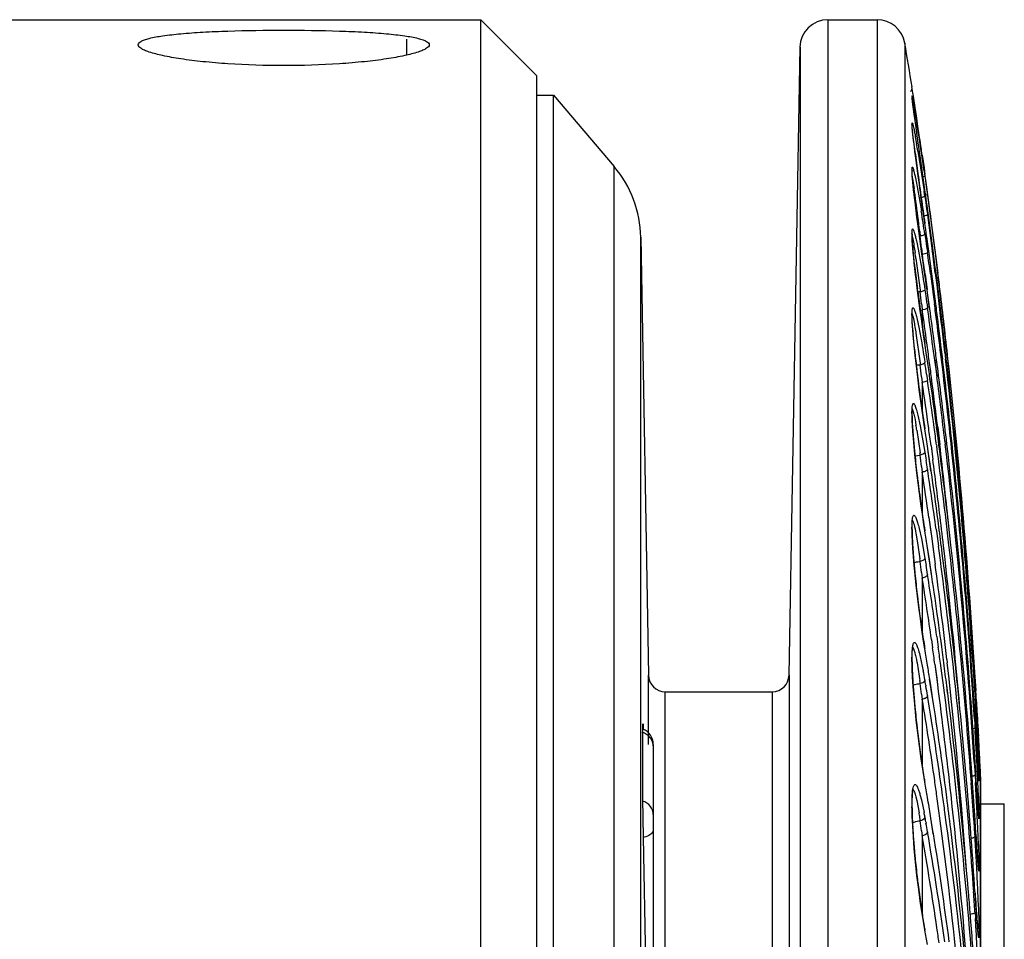
# Model space of a CAD drawing. Units: millimetres. Extents: x 7 to 584, y 314 to 626.
# Drawn here: x 357 to 375, y 503 to 519 of the extents above; entities that cross this region are included whole.
import ezdxf

# ---------------------------------------------------------------- set-up
doc = ezdxf.new("R2010")
doc.units = ezdxf.units.MM
doc.header["$LTSCALE"] = 56.50865
doc.layers.get('0').update_dxf_attribs({"linetype": 'CONTINUOUS'})

msp = doc.modelspace()

# ---------------------------------------------------------------- linework, layer by layer
at = {"color": 7, "linetype": 'Continuous'}
for p, q in [((343.791, 519.31), (365.291, 519.31)), ((365.291, 399.31), (365.291, 519.31)), ((365.291, 519.31), (366.291, 518.31)), ((371.491, 519.31), (371.491, 399.31)), ((371.491, 519.31), (372.37, 519.31)), ((372.37, 519.31), (372.37, 399.31)), ((363.971, 518.685), (363.971, 518.962)), ((370.796, 507.605), (370.992, 518.819)), ((370.992, 518.819), (370.992, 399.801)), ((372.863, 518.894), (372.863, 399.726)), ((366.291, 400.31), (366.291, 518.31)), ((373.008, 518.005), (372.992, 518.109)), ((366.291, 517.96), (366.591, 517.96)), ((366.591, 400.66), (366.591, 517.96)), ((366.591, 517.96), (367.673, 516.687)), ((373.008, 517.796), (372.995, 517.909)), ((373.018, 517.942), (373.008, 518.005)), ((373.048, 517.742), (373.018, 517.942)), ((373.04, 517.56), (373.008, 517.796)), ((373.071, 517.594), (373.048, 517.742)), ((373.058, 517.427), (373.04, 517.56)), ((373.098, 517.407), (373.071, 517.594)), ((372.995, 517.394), (372.993, 517.426)), ((373.008, 517.26), (372.995, 517.394)), ((373.058, 517.426), (373.047, 517.509)), ((373.091, 517.196), (373.058, 517.427)), ((373.133, 517.172), (373.098, 517.407)), ((373.04, 516.997), (373.008, 517.26)), ((373.154, 516.748), (373.091, 517.196)), ((373.098, 516.965), (373.208, 516.252)), ((373.174, 516.893), (373.207, 516.663)), ((367.673, 401.934), (367.673, 516.687)), ((373.222, 516.273), (373.154, 516.748)), ((373.207, 516.663), (373.216, 516.6)), ((373.222, 516.554), (373.207, 516.663)), ((372.995, 516.553), (372.993, 516.606)), ((373.006, 516.422), (372.995, 516.553)), ((373.002, 516.476), (373.03, 516.297)), ((373.054, 516.485), (373.098, 516.258)), ((373.222, 516.515), (373.19, 516.506)), ((373.208, 516.612), (373.222, 516.515)), ((373.216, 516.6), (373.222, 516.554)), ((373.227, 516.516), (373.222, 516.554)), ((373.222, 516.515), (373.238, 516.403)), ((373.238, 516.441), (373.227, 516.516)), ((373.037, 516.134), (373.008, 516.401)), ((373.253, 516.33), (373.238, 516.441)), ((373.238, 516.403), (373.255, 516.277)), ((373.269, 516.219), (373.253, 516.33)), ((373.042, 516.093), (373.037, 516.134)), ((373.098, 516.258), (373.159, 515.895)), ((373.158, 516.123), (373.151, 516.171)), ((373.238, 516.16), (373.222, 516.273)), ((373.269, 516.181), (373.222, 516.17)), ((373.222, 516.156), (373.238, 516.045)), ((373.255, 516.277), (373.269, 516.181)), ((373.306, 515.944), (373.269, 516.219)), ((373.403, 515.191), (373.269, 516.219)), ((373.269, 516.181), (373.301, 515.943)), ((373.269, 516.181), (373.434, 514.926)), ((373.238, 516.045), (373.254, 515.934)), ((373.319, 515.851), (373.306, 515.944)), ((373.222, 515.673), (373.198, 515.844)), ((373.254, 515.934), (373.266, 515.844)), ((373.266, 515.844), (373.288, 515.682)), ((373.286, 515.814), (373.269, 515.939)), ((373.368, 515.186), (373.269, 515.939)), ((373.269, 515.824), (373.353, 515.185)), ((373.304, 515.684), (373.286, 515.814)), ((373.301, 515.943), (373.314, 515.85)), ((373.314, 515.85), (373.336, 515.688)), ((373.34, 515.689), (373.319, 515.851)), ((373.222, 515.673), (373.222, 515.673)), ((373.238, 515.562), (373.222, 515.673)), ((373.288, 515.682), (373.314, 515.492)), ((373.329, 515.494), (373.304, 515.684)), ((373.336, 515.688), (373.361, 515.498)), ((373.365, 515.498), (373.34, 515.689)), ((368.149, 515.426), (368.286, 507.605)), ((368.149, 403.194), (368.149, 515.426)), ((372.996, 515.39), (372.993, 515.457)), ((373.131, 515.529), (373.133, 515.507)), ((373.133, 515.507), (373.137, 515.47)), ((373.137, 515.47), (373.14, 515.447)), ((373.222, 515.48), (373.238, 515.37)), ((373.314, 515.492), (373.333, 515.351)), ((373.348, 515.353), (373.329, 515.494)), ((373.361, 515.498), (373.379, 515.357)), ((373.384, 515.357), (373.365, 515.498)), ((373.006, 515.253), (372.996, 515.39)), ((373.076, 515.339), (373.119, 515.118)), ((373.238, 515.37), (373.254, 515.26)), ((373.254, 515.26), (373.266, 515.173)), ((373.298, 515.136), (373.269, 515.342)), ((373.296, 515.136), (373.269, 515.342)), ((373.333, 515.351), (373.355, 515.185)), ((373.37, 515.187), (373.348, 515.353)), ((373.379, 515.357), (373.4, 515.191)), ((373.405, 515.191), (373.384, 515.357)), ((373.037, 514.937), (373.011, 515.194)), ((373.164, 515.228), (373.175, 515.12)), ((373.222, 515.129), (373.175, 515.12)), ((373.175, 515.12), (373.175, 515.087)), ((373.266, 515.173), (373.269, 515.152)), ((373.4, 515.191), (373.434, 514.926)), ((373.063, 515.044), (373.136, 514.479)), ((373.434, 514.926), (373.451, 514.785)), ((373.434, 514.926), (373.451, 514.785)), ((373.057, 514.758), (373.044, 514.868)), ((373.222, 514.758), (373.222, 514.758)), ((373.238, 514.648), (373.222, 514.758)), ((373.223, 514.759), (373.259, 514.494)), ((373.225, 514.759), (373.243, 514.626)), ((373.32, 514.772), (373.392, 514.236)), ((373.321, 514.772), (373.357, 514.507)), ((373.415, 514.239), (373.344, 514.775)), ((373.382, 514.51), (373.347, 514.775)), ((373.407, 514.783), (373.434, 514.577)), ((373.408, 514.783), (373.434, 514.577)), ((373.457, 514.502), (373.42, 514.784)), ((373.457, 514.502), (373.422, 514.785)), ((373.243, 514.626), (373.261, 514.494)), ((373.434, 514.577), (373.449, 514.454)), ((373.434, 514.577), (373.474, 514.244)), ((373.095, 514.451), (373.088, 514.505)), ((373.136, 514.479), (373.14, 514.45)), ((373.222, 514.489), (373.238, 514.381)), ((373.238, 514.381), (373.254, 514.274)), ((373.298, 514.223), (373.269, 514.433)), ((373.307, 514.146), (373.269, 514.433)), ((373.357, 514.507), (373.365, 514.445)), ((373.365, 514.445), (373.393, 514.236)), ((373.39, 514.449), (373.382, 514.51)), ((373.417, 514.239), (373.39, 514.449)), ((373.449, 514.454), (373.475, 514.244)), ((373.463, 514.455), (373.457, 514.502)), ((373.463, 514.455), (373.457, 514.502)), ((373.14, 514.111), (373.121, 514.25)), ((373.164, 514.234), (373.166, 514.208)), ((373.166, 514.208), (373.175, 514.128)), ((373.254, 514.274), (373.261, 514.219)), ((373.261, 514.219), (373.269, 514.167)), ((373.309, 514.146), (373.298, 514.223)), ((373.222, 514.138), (373.175, 514.128)), ((373.175, 514.128), (373.175, 513.858)), ((373.005, 513.766), (372.996, 513.914)), ((373.076, 513.988), (373.119, 513.789)), ((373.036, 513.427), (373.011, 513.698)), ((373.023, 513.566), (373.013, 513.675)), ((373.063, 513.711), (373.136, 513.179)), ((373.035, 513.447), (373.023, 513.566)), ((373.222, 513.532), (373.222, 513.534)), ((373.253, 513.319), (373.222, 513.532)), ((373.269, 513.214), (373.253, 513.319)), ((373.579, 513.369), (373.592, 513.25)), ((373.579, 513.369), (373.593, 513.25)), ((373.136, 513.179), (373.14, 513.144)), ((373.396, 513.232), (373.434, 512.957)), ((373.398, 513.232), (373.438, 512.924)), ((373.457, 513.033), (373.43, 513.236)), ((373.457, 513.033), (373.431, 513.236)), ((373.613, 513.181), (373.604, 513.254)), ((373.613, 513.181), (373.605, 513.254)), ((373.254, 512.979), (373.265, 512.902)), ((373.434, 512.957), (373.438, 512.924)), ((373.164, 512.933), (373.175, 512.829)), ((373.222, 512.841), (373.175, 512.829)), ((373.175, 512.829), (373.175, 512.325)), ((373.265, 512.902), (373.269, 512.876)), ((373.319, 512.849), (373.311, 512.909)), ((373.321, 512.85), (373.313, 512.909)), ((373.098, 512.249), (373.14, 512.058)), ((373.007, 511.954), (373, 512.062)), ((373.017, 511.832), (373.007, 511.954)), ((373.078, 511.979), (373.135, 511.578)), ((373.14, 512.058), (373.222, 511.589)), ((373.222, 512.004), (373.222, 512.006)), ((373.457, 511.846), (373.431, 512.035)), ((373.457, 511.846), (373.432, 512.035)), ((373.45, 512.034), (373.485, 511.747)), ((373.451, 512.035), (373.488, 511.719)), ((373.474, 511.72), (373.457, 511.846)), ((373.473, 511.72), (373.457, 511.846)), ((373.485, 511.747), (373.488, 511.719)), ((373.579, 511.784), (373.586, 511.73)), ((373.579, 511.784), (373.585, 511.73)), ((373.222, 511.589), (373.238, 511.487)), ((373.283, 511.598), (373.269, 511.695)), ((373.331, 511.254), (373.269, 511.695)), ((373.305, 511.45), (373.283, 511.598)), ((373.332, 511.704), (373.34, 511.649)), ((373.333, 511.704), (373.346, 511.605)), ((373.34, 511.649), (373.364, 511.457)), ((373.346, 511.605), (373.365, 511.457)), ((373.431, 511.717), (373.434, 511.694)), ((373.431, 511.717), (373.434, 511.694)), ((373.043, 511.523), (373.14, 511.537)), ((373.238, 511.487), (373.245, 511.442)), ((373.334, 511.254), (373.305, 511.45)), ((373.164, 511.333), (373.175, 511.232)), ((373.175, 511.232), (373.175, 510.494)), ((373.291, 510.422), (373.34, 510.086)), ((373.293, 510.423), (373.324, 510.199)), ((373.119, 510.226), (373.159, 510.046)), ((373.222, 510.181), (373.222, 510.184)), ((373.324, 510.199), (373.34, 510.086)), ((373.423, 510.213), (373.434, 510.138)), ((373.424, 510.213), (373.434, 510.138)), ((373, 509.994), (372.995, 510.105)), ((373.007, 509.866), (373, 509.994)), ((373.063, 510.14), (373.093, 509.968)), ((373.093, 509.968), (373.134, 509.685)), ((373.159, 510.046), (373.222, 509.696)), ((373.34, 510.086), (373.366, 509.895)), ((373.34, 510.086), (373.405, 509.59)), ((373.434, 510.138), (373.465, 509.908)), ((373.434, 510.138), (373.464, 509.908)), ((373.296, 509.707), (373.269, 509.882)), ((373.344, 509.369), (373.269, 509.882)), ((373.366, 509.895), (373.39, 509.718)), ((373.222, 509.696), (373.238, 509.598)), ((373.315, 509.579), (373.296, 509.707)), ((373.39, 509.718), (373.407, 509.59)), ((373.164, 509.441), (373.175, 509.344)), ((373.238, 509.598), (373.243, 509.569)), ((373.34, 509.413), (373.315, 509.579)), ((373.175, 509.344), (373.175, 508.379)), ((373.347, 509.369), (373.34, 509.413)), ((373.222, 508.078), (373.2, 508.216)), ((373.34, 508.24), (373.36, 508.096)), ((373.34, 508.24), (373.359, 508.096)), ((373.434, 508.297), (373.461, 508.106)), ((373.434, 508.297), (373.46, 508.106)), ((373.222, 508.073), (373.222, 508.078)), ((373.14, 507.933), (373.193, 507.682)), ((373.615, 507.887), (373.621, 507.825)), ((373.615, 507.887), (373.622, 507.825)), ((373.399, 507.804), (373.449, 507.438)), ((373.401, 507.804), (373.435, 507.55)), ((368.286, 506.368), (368.286, 507.605)), ((370.796, 507.605), (370.796, 411.015)), ((373.358, 507.204), (373.307, 507.534)), ((373.327, 507.423), (373.309, 507.534)), ((373.435, 507.55), (373.45, 507.438)), ((374.118, 507.535), (374.105, 507.532)), ((374.132, 507.332), (374.118, 507.569)), ((374.118, 507.535), (374.12, 507.5)), ((373.238, 507.427), (373.241, 507.41)), ((373.353, 507.254), (373.327, 507.423)), ((373.63, 507.284), (373.613, 507.419)), ((373.629, 507.284), (373.613, 507.419)), ((374.111, 507.332), (374.118, 507.232)), ((374.112, 507.332), (374.121, 507.18)), ((374.118, 507.332), (374.118, 507.332)), ((374.132, 507.094), (374.118, 507.332)), ((374.136, 507.031), (374.118, 507.332)), ((374.12, 507.5), (374.13, 507.331)), ((374.136, 507.251), (374.132, 507.332)), ((368.585, 411.31), (368.585, 507.31)), ((368.585, 507.31), (370.496, 507.31)), ((370.496, 507.31), (370.496, 411.31)), ((373.164, 507.269), (373.175, 507.176)), ((373.175, 507.176), (373.175, 505.99)), ((373.361, 507.204), (373.353, 507.254)), ((374.118, 507.232), (374.094, 507.223)), ((374.141, 507.176), (374.146, 507.092)), ((374.148, 506.823), (374.132, 507.094)), ((374.146, 507.092), (374.157, 506.879)), ((374.107, 506.827), (374.12, 506.619)), ((374.107, 506.826), (374.118, 506.661)), ((374.118, 506.827), (374.118, 506.827)), ((374.162, 506.096), (374.118, 506.827)), ((374.153, 506.244), (374.118, 506.827)), ((374.161, 506.598), (374.148, 506.823)), ((374.157, 506.879), (374.16, 506.836)), ((374.16, 506.836), (374.163, 506.768)), ((368.187, 506.732), (368.188, 506.737)), ((368.187, 506.67), (368.187, 506.732)), ((368.187, 506.487), (368.187, 506.67)), ((368.188, 506.737), (368.192, 506.633)), ((374.163, 506.768), (374.171, 506.631)), ((374.178, 506.486), (374.167, 506.708)), ((374.171, 506.631), (374.173, 506.582)), ((368.187, 505.395), (368.187, 506.487)), ((374.171, 506.42), (374.161, 506.598)), ((374.168, 506.467), (374.165, 506.525)), ((374.176, 506.342), (374.165, 506.525)), ((374.176, 506.34), (374.168, 506.467)), ((374.173, 506.582), (374.177, 506.517)), ((374.178, 506.486), (374.188, 506.296)), ((368.371, 506.368), (368.371, 501.886)), ((374.183, 506.221), (374.171, 506.42)), ((374.177, 506.325), (374.176, 506.34)), ((374.179, 506.387), (374.188, 506.185)), ((374.19, 506.252), (374.187, 506.319)), ((374.165, 506.059), (374.153, 506.244)), ((374.169, 505.982), (374.162, 506.096)), ((374.185, 506.186), (374.183, 506.221)), ((374.185, 506.248), (374.185, 506.266)), ((374.187, 506.149), (374.185, 506.186)), ((374.189, 506.118), (374.185, 506.175)), ((374.188, 506.134), (374.187, 506.149)), ((374.188, 506.185), (374.19, 506.12)), ((374.189, 506.126), (374.189, 506.126)), ((374.189, 506.126), (374.189, 506.126)), ((374.19, 506.252), (374.198, 506.068)), ((374.066, 505.796), (374.044, 506.093)), ((374.072, 505.683), (374.044, 506.093)), ((374.102, 506.055), (374.118, 505.825)), ((374.103, 506.055), (374.118, 505.825)), ((374.118, 506.056), (374.118, 506.057)), ((374.131, 505.843), (374.118, 506.057)), ((374.12, 506.022), (374.118, 506.056)), ((374.133, 505.805), (374.12, 506.022)), ((374.166, 506.041), (374.165, 506.059)), ((374.177, 505.863), (374.169, 505.982)), ((374.179, 506.047), (374.188, 505.817)), ((374.198, 506.068), (374.207, 505.884)), ((374.074, 505.683), (374.066, 505.796)), ((374.118, 505.825), (374.126, 505.688)), ((374.141, 505.682), (374.131, 505.843)), ((374.138, 505.741), (374.133, 505.805)), ((374.177, 505.865), (374.176, 505.877)), ((374.185, 505.745), (374.177, 505.865)), ((374.18, 505.818), (374.177, 505.863)), ((374.183, 505.781), (374.18, 505.818)), ((374.185, 505.753), (374.183, 505.781)), ((374.188, 505.817), (374.188, 505.807)), ((374.188, 505.807), (374.19, 505.725)), ((374.207, 505.884), (374.215, 505.701)), ((374.21, 505.813), (374.215, 505.701)), ((373.222, 505.693), (373.222, 505.699)), ((374.15, 505.537), (374.138, 505.741)), ((374.15, 505.54), (374.141, 505.682)), ((374.215, 412.919), (374.215, 505.701)), ((374.215, 505.688), (374.215, 412.983)), ((368.195, 504.712), (368.187, 505.395)), ((373.063, 505.434), (373.078, 505.371)), ((373.14, 505.457), (373.159, 505.382)), ((373.613, 505.426), (373.607, 505.467)), ((373.613, 505.426), (373.608, 505.467)), ((374.158, 505.418), (374.15, 505.54)), ((374.153, 505.5), (374.15, 505.537)), ((374.165, 505.315), (374.158, 505.418)), ((374.179, 505.445), (374.188, 505.187)), ((373.078, 505.371), (373.118, 505.149)), ((373.159, 505.382), (373.208, 505.151)), ((374.165, 505.315), (374.164, 505.33)), ((374.168, 505.271), (374.165, 505.315)), ((374.166, 505.304), (374.165, 505.315)), ((374.173, 505.196), (374.168, 505.271)), ((374.215, 505.31), (374.641, 505.31)), ((374.641, 413.31), (374.641, 505.31)), ((373.373, 504.772), (373.322, 505.093)), ((373.343, 504.977), (373.324, 505.093)), ((374.177, 505.154), (374.176, 505.161)), ((374.185, 505.06), (374.177, 505.154)), ((374.189, 505.125), (374.19, 505.065)), ((373.016, 504.719), (373.004, 504.915)), ((373.238, 504.988), (373.243, 504.961)), ((373.367, 504.826), (373.343, 504.977)), ((374.118, 505.024), (374.118, 505.025)), ((374.127, 504.881), (374.118, 505.025)), ((374.119, 504.997), (374.118, 505.024)), ((374.134, 504.77), (374.119, 504.997)), ((374.136, 504.74), (374.127, 504.881)), ((368.25, 501.983), (368.195, 504.712)), ((373.164, 504.829), (373.175, 504.74)), ((373.175, 504.74), (373.175, 503.338)), ((373.376, 504.773), (373.367, 504.826)), ((374.05, 504.692), (374.044, 504.775)), ((374.05, 504.692), (374.044, 504.775)), ((374.071, 504.698), (374.051, 504.694)), ((374.118, 504.729), (374.12, 504.696)), ((374.137, 504.723), (374.134, 504.77)), ((374.145, 504.612), (374.136, 504.74)), ((374.152, 504.499), (374.145, 504.612)), ((374.152, 504.508), (374.15, 504.528)), ((374.179, 504.585), (374.188, 504.302)), ((374.153, 504.493), (374.152, 504.508)), ((374.165, 504.318), (374.162, 504.358)), ((374.165, 504.322), (374.164, 504.336)), ((374.166, 504.311), (374.165, 504.322)), ((374.176, 504.191), (374.166, 504.311)), ((374.188, 504.302), (374.19, 504.19)), ((374.19, 504.19), (374.19, 504.148)), ((374.118, 503.736), (374.118, 503.737)), ((374.126, 503.613), (374.118, 503.737)), ((374.119, 503.714), (374.118, 503.736)), ((374.137, 503.45), (374.134, 503.495)), ((374.179, 503.472), (374.188, 503.165)), ((374.071, 503.342), (374.023, 503.333)), ((374.044, 503.202), (374.03, 503.372)), ((374.044, 503.202), (374.03, 503.372)), ((374.118, 503.379), (374.125, 503.259)), ((374.152, 503.246), (374.151, 503.259)), ((374.153, 503.227), (374.152, 503.246)), ((374.188, 503.165), (374.19, 502.974)), ((373.222, 503.053), (373.221, 503.061)), ((374.165, 503.077), (374.164, 503.092)), ((374.166, 503.063), (374.165, 503.077)), ((374.175, 502.971), (374.166, 503.063))]:
    msp.add_line(p, q, dxfattribs=at)
for points in [[(373.006, 517.817), (373.002, 517.844), (372.999, 517.868), (372.997, 517.888), (372.995, 517.904), (372.994, 517.916), (372.994, 517.925), (372.993, 517.926)], [(373.047, 517.509), (373.032, 517.618), (373.025, 517.666), (373.019, 517.71), (373.014, 517.75), (373.01, 517.785), (373.006, 517.817)], [(373.001, 517.334), (372.998, 517.365), (372.996, 517.391), (372.994, 517.412), (372.993, 517.428), (372.993, 517.437), (372.993, 517.438)], [(373.036, 517.028), (373.028, 517.093), (373.021, 517.153), (373.014, 517.207), (373.009, 517.254), (373.004, 517.297), (373.001, 517.334)], [(373.078, 516.709), (373.066, 516.797), (373.055, 516.88), (373.045, 516.957), (373.036, 517.028)], [(373.104, 516.517), (373.09, 516.615), (373.078, 516.709)], [(373.03, 516.193), (373.021, 516.274), (373.014, 516.347), (373.007, 516.411), (373.002, 516.467), (372.998, 516.515), (372.996, 516.556), (372.994, 516.588), (372.993, 516.613), (372.993, 516.63), (372.994, 516.632)], [(373.133, 516.306), (373.118, 516.413), (373.104, 516.517)], [(373.198, 515.844), (373.181, 515.963), (373.164, 516.08), (373.148, 516.195), (373.133, 516.306)], [(373.053, 516.006), (373.041, 516.104), (373.03, 516.193)], [(373.08, 515.786), (373.066, 515.9), (373.053, 516.006)], [(373.113, 515.538), (373.096, 515.666), (373.08, 515.786)], [(373.015, 515.151), (373.008, 515.229), (373.002, 515.297), (372.998, 515.357), (372.995, 515.409), (372.994, 515.451), (372.993, 515.485), (372.994, 515.51), (372.994, 515.513)], [(373.17, 515.125), (373.15, 515.267), (373.131, 515.405), (373.113, 515.538)], [(373.044, 514.868), (373.033, 514.971), (373.023, 515.065), (373.015, 515.151)], [(373.222, 514.758), (373.211, 514.835), (373.19, 514.981), (373.17, 515.125)], [(373.121, 514.25), (373.103, 514.385), (373.087, 514.515), (373.071, 514.64), (373.057, 514.758)], [(373.013, 513.675), (373.005, 513.772), (373, 513.857), (372.996, 513.93), (372.994, 513.992), (372.993, 514.041), (372.994, 514.079), (372.996, 514.102), (372.997, 514.104)], [(373.179, 513.826), (373.159, 513.97), (373.14, 514.111)], [(373.222, 513.534), (373.2, 513.683), (373.179, 513.826)], [(373.101, 512.871), (373.082, 513.027), (373.064, 513.176), (373.048, 513.316), (373.035, 513.447)], [(373.145, 512.542), (373.122, 512.709), (373.101, 512.871)], [(373.222, 512.006), (373.217, 512.039), (373.192, 512.205), (373.168, 512.374), (373.145, 512.542)], [(373, 512.062), (372.996, 512.156), (372.994, 512.236), (372.994, 512.301), (372.995, 512.35), (372.998, 512.383)], [(373.08, 511.217), (373.06, 511.387), (373.043, 511.547), (373.029, 511.696), (373.017, 511.832)], [(373.177, 510.478), (373.151, 510.666), (373.125, 510.854), (373.102, 511.038), (373.08, 511.217)], [(372.995, 510.105), (372.993, 510.199), (372.994, 510.277), (372.997, 510.336), (373.001, 510.377)], [(373.222, 510.184), (373.205, 510.293), (373.177, 510.478)], [(373.048, 509.395), (373.031, 509.566), (373.018, 509.724), (373.007, 509.866)], [(373.2, 508.216), (373.17, 508.414), (373.141, 508.616), (373.114, 508.819), (373.089, 509.018), (373.067, 509.211), (373.048, 509.395)], [(372.993, 507.843), (372.994, 507.947), (372.998, 508.029), (373.004, 508.086), (373.005, 508.093)], [(373.003, 507.571), (372.996, 507.717), (372.993, 507.843)], [(373.028, 507.22), (373.013, 507.405), (373.003, 507.571)], [(373.222, 505.699), (373.19, 505.89), (373.156, 506.115), (373.124, 506.345), (373.095, 506.576), (373.069, 506.802), (373.046, 507.018), (373.028, 507.22)], [(374.189, 506.126), (374.188, 506.129), (374.188, 506.134)], [(374.187, 505.726), (374.187, 505.726), (374.187, 505.729), (374.186, 505.735), (374.186, 505.743), (374.185, 505.753)], [(373.008, 505.542), (373.015, 505.573), (373.013, 505.572), (373.001, 505.56)], [(373.004, 504.915), (372.996, 505.088), (372.993, 505.238), (372.995, 505.364), (372.999, 505.463)], [(372.999, 505.463), (373.007, 505.534), (373.008, 505.542)], [(374.185, 505.059), (374.185, 505.059), (374.185, 505.062), (374.184, 505.07), (374.183, 505.082), (374.181, 505.097), (374.18, 505.116), (374.178, 505.138), (374.176, 505.165), (374.173, 505.196)], [(373.222, 503.06), (373.183, 503.284), (373.146, 503.526), (373.112, 503.776), (373.081, 504.027), (373.055, 504.271), (373.033, 504.504), (373.016, 504.719)], [(374.162, 504.358), (374.159, 504.401), (374.156, 504.448), (374.152, 504.499)], [(374.183, 504.128), (374.183, 504.128), (374.182, 504.133), (374.181, 504.143), (374.179, 504.157), (374.177, 504.174), (374.175, 504.196), (374.173, 504.221), (374.171, 504.249), (374.168, 504.282), (374.165, 504.318)], [(374.142, 503.375), (374.137, 503.449), (374.132, 503.528), (374.126, 503.613)], [(374.16, 503.134), (374.156, 503.185), (374.152, 503.243), (374.147, 503.306), (374.142, 503.375)], [(374.18, 502.94), (374.18, 502.938), (374.18, 502.94), (374.178, 502.95), (374.176, 502.966), (374.174, 502.988), (374.171, 503.016), (374.168, 503.049), (374.164, 503.089), (374.16, 503.134)]]:
    msp.add_lwpolyline(points, dxfattribs=at)
for centre, radius, start, end in [((371.491, 518.81), 0.5, 90, 179), ((372.37, 518.81), 0.5, 9.6544, 90), ((297.489, 506.079), 76.456, 9.05264, 9.64906), ((372.893, 518.093), 0.1, 318.0246, 9.058), ((374.053, 518.017), 1.063, 185.0065, 185.8486), ((364.671, 516.312), 8.484, 9.7277, 10.4344), ((355.577, 514.734), 17.714, 9.3855, 9.7882), ((336.587, 511.603), 36.96, 8.5176, 9.3742), ((360.949, 514.984), 12.309, 9.8732, 10.4494), ((251.904, 499.411), 122.523, 8.20312, 8.34228), ((355.077, 513.954), 18.27, 9.4877, 9.8982), ((251.657, 499.375), 122.773, 8.20101, 8.33497), ((314.021, 508.15), 59.789, 8.13574, 8.58657), ((423.758, 523.493), 51.133, 187.2987, 187.7355), ((366.149, 515.391), 2, 1, 40.3645), ((373.88, 516.638), 0.888, 180.5706, 182.0614), ((481.428, 531.338), 109.334, 187.74152, 187.97408), ((380.724, 517.151), 7.753, 185.3908, 185.5512), ((357.207, 513.939), 15.998, 7.6416, 8.4753), ((533.351, 538.607), 161.763, 187.98969, 188.15072), ((329.271, 509.884), 44.396, 8.1226, 8.2474), ((271.468, 501.838), 102.773, 7.88641, 8.011), ((409.374, 520.459), 36.593, 186.8531, 187.4656), ((343.294, 512.055), 30.038, 6.6396, 7.6731), ((345.251, 511.449), 28.259, 8.1998, 9.0508), ((373.09, 516.43), 0.636, 279.9387, 281.9739), ((425.617, 522.577), 52.974, 187.4542, 187.6636), ((374.358, 515.499), 1.366, 180.2037, 181.7721), ((437.55, 524.181), 65.015, 187.6621, 187.91032), ((264.003, 503.622), 109.776, 6.06882, 6.18404), ((267.865, 500.587), 106.431, 7.96894, 8.08807), ((380.942, 515.915), 7.964, 184.7695, 184.9974), ((381.917, 516), 8.943, 184.9966, 185.1712), ((361.142, 513.324), 12.044, 8.2136, 8.7343), ((448.302, 525.669), 75.869, 187.90581, 188.26885), ((278.852, 501.868), 95.249, 7.77844, 7.99751), ((278.792, 501.878), 95.405, 7.76707, 7.99746), ((276.55, 501.808), 97.661, 7.63015, 7.84383), ((272.027, 501.794), 102.209, 7.30083, 7.52796), ((270.765, 501.771), 103.478, 7.22453, 7.44893), ((267.867, 501.743), 106.391, 7.0436, 7.26188), ((392.651, 517.09), 19.732, 186.2638, 186.4166), ((402.25, 518.197), 29.395, 186.4711, 187.2153), ((266.141, 501.482), 108.132, 6.89284, 7.06681), ((265.569, 501.458), 108.707, 6.86881, 7.0439), ((264.85, 499.005), 109.511, 8.09838, 8.21237), ((373.186, 513.414), 1.037, 92.5524, 95.1257), ((416.587, 520.024), 43.848, 187.3016, 187.765), ((271.601, 503.24), 102.156, 6.17831, 6.2999), ((264.23, 500.96), 110.063, 6.41335, 7.04317), ((262.287, 501.021), 112.013, 6.26967, 6.8904), ((261.931, 501.025), 112.371, 6.24729, 6.86634), ((272.679, 501.061), 101.572, 7.27281, 7.4529), ((270.558, 501.021), 103.705, 7.14501, 7.32264), ((265.084, 500.926), 109.207, 6.54227, 7.00469), ((420.741, 520.587), 48.039, 187.7615, 187.8763), ((281.393, 501.002), 92.716, 7.77121, 8.1388), ((281.315, 501.017), 92.889, 7.75563, 8.13869), ((278.267, 500.925), 95.958, 7.56391, 7.91912), ((420.931, 520.61), 48.231, 187.8715, 188.4379), ((269.832, 500.699), 104.442, 6.89908, 7.27214), ((267.86, 500.684), 106.424, 6.77913, 7.14445), ((381.438, 514.403), 8.457, 184.3174, 184.5613), ((382.365, 514.476), 9.387, 184.5606, 184.7557), ((278.348, 500.585), 95.789, 7.57894, 7.77211), ((278.176, 500.588), 96.057, 7.56401, 7.75664), ((275.216, 500.519), 99.035, 7.37793, 7.56475), ((391.387, 515.331), 18.449, 185.9218, 186.1308), ((397.232, 515.972), 24.329, 186.1613, 186.8456), ((373.184, 512.352), 0.793, 93.1992, 98.5779), ((279.815, 502.582), 93.921, 6.32756, 6.45665), ((306.119, 503.043), 67.866, 8.41944, 8.59886), ((284.85, 500.35), 89.35, 8.08008, 8.27807), ((276.156, 500.293), 98.001, 7.40198, 7.57899), ((264.775, 500.092), 109.536, 6.10498, 6.89652), ((263.17, 500.131), 111.146, 5.99627, 6.77681), ((259.267, 500.247), 115.063, 3.53009, 6.48856), ((258.81, 500.328), 115.52, 3.47622, 6.38843), ((257.788, 500.501), 116.543, 3.46037, 6.28214), ((257.619, 500.527), 116.711, 3.45923, 6.26009), ((401.438, 516.473), 28.565, 186.8377, 187.008), ((403.065, 516.672), 30.204, 187.0077, 187.1431), ((269.707, 499.819), 104.589, 6.5408, 7.2586), ((407.081, 517.18), 34.252, 187.1496, 187.9041), ((284.882, 499.899), 89.235, 7.80382, 8.33148), ((284.788, 499.918), 89.424, 7.78383, 8.33129), ((280.984, 499.806), 93.254, 7.53516, 8.04014), ((272.898, 499.872), 101.286, 6.89657, 7.40046), ((272.092, 499.797), 102.193, 6.73619, 7.38012), ((407.172, 517.176), 34.342, 187.8769, 188.6614), ((376.512, 512.306), 3.52, 181.0842, 182.036), ((377.626, 512.344), 4.635, 182.0224, 182.6482), ((379.944, 512.459), 6.956, 182.7138, 183.9132), ((381.906, 512.591), 8.922, 183.8943, 184.22), ((383.002, 512.671), 10.02, 184.2189, 184.4745), ((365.983, 510.86), 7.183, 8.9637, 9.7193), ((259.707, 494.693), 114.827, 8.51494, 8.67106), ((281.105, 499.378), 93.047, 7.61203, 7.80605), ((280.891, 499.382), 93.358, 7.59289, 7.78626), ((386.975, 512.998), 14.007, 184.5383, 185.6199), ((265.755, 499.037), 108.576, 3.70651, 6.71393), ((264.792, 499.229), 109.539, 3.57343, 6.55429), ((261.613, 499.726), 112.718, 3.61153, 6.11893), ((261.067, 499.877), 113.264, 3.51784, 6.01276), ((390.281, 513.318), 17.329, 185.6037, 185.8562), ((395.745, 513.896), 22.824, 185.8996, 186.871), ((354.591, 509.23), 18.691, 7.0892, 7.218), ((275.528, 498.679), 98.767, 6.53876, 7.57177), ((272.621, 498.722), 101.686, 6.3274, 7.34388), ((266.783, 499.144), 107.444, 5.97487, 6.72159), ((288.491, 501.654), 85.224, 6.52122, 6.65924), ((311.226, 501.917), 62.746, 8.58559, 8.73107), ((276.383, 498.758), 97.81, 6.89758, 7.46003), ((289.947, 498.67), 84.171, 8.02654, 8.58318), ((289.136, 498.589), 85.085, 7.85218, 8.58108), ((285.111, 498.523), 89.137, 7.63421, 8.21143), ((398.956, 514.278), 26.057, 186.8604, 187.0473), ((401.254, 514.565), 28.373, 187.0521, 187.9004), ((401.488, 514.594), 28.609, 187.8949, 188.0524), ((400.632, 514.472), 27.744, 188.0505, 188.4345), ((273.011, 498.347), 101.208, 6.56327, 6.89935), ((397.063, 513.939), 24.135, 188.4244, 188.957), ((281.213, 497.996), 93.069, 7.35667, 7.63685), ((376.266, 510.233), 3.274, 180.3289, 180.6419), ((377.014, 510.243), 4.022, 180.6586, 181.8575), ((257.395, 491.913), 117.259, 8.81502, 8.96286), ((378.517, 510.288), 5.525, 181.8182, 182.4813), ((380.683, 510.387), 7.694, 182.5202, 183.5734), ((382.443, 510.495), 9.457, 183.5624, 183.9465), ((383.586, 510.573), 10.603, 183.945, 184.236), ((387.019, 510.84), 14.046, 184.2874, 185.3857), ((279.823, 497.327), 94.484, 6.44709, 7.65162), ((274.943, 497.208), 99.389, 4.88573, 7.34453), ((269.487, 497.947), 104.754, 4.9582, 6.56021), ((269.86, 498.014), 104.474, 4.20859, 6.54699), ((268.295, 498.226), 106.041, 4.25447, 6.33618), ((358.563, 507.754), 14.698, 7.3609, 7.5469), ((297.463, 500.46), 76.232, 6.76574, 6.91442), ((389.436, 511.064), 16.474, 185.3715, 185.5575), ((390.242, 511.142), 17.283, 185.5572, 185.6982), ((318.268, 500.786), 55.672, 8.9034, 9.0763), ((279.228, 497.217), 94.988, 6.44954, 7.48452), ((393.939, 511.524), 21, 185.7338, 186.7838), ((294.816, 497.076), 79.314, 8.09168, 8.8982), ((294.834, 497.123), 79.391, 8.09168, 8.8982), ((288.708, 496.82), 85.564, 7.38952, 8.43324), ((395.939, 511.759), 23.013, 186.7758, 187.0116), ((396.891, 511.876), 23.973, 187.0115, 187.9363), ((396.085, 511.763), 23.159, 187.9351, 188.1862), ((393.089, 511.322), 20.131, 188.157, 189.1496), ((389.879, 510.809), 16.88, 189.1624, 189.3256), ((254.715, 488.608), 120.095, 9.18922, 9.32786), ((289.985, 496.382), 84.194, 7.79711, 7.99771), ((289.794, 496.4), 84.482, 7.76731, 7.96432), ((276.289, 496.898), 98.044, 3.9985, 6.4644), ((378.036, 507.907), 5.044, 180.7172, 181.6695), ((379.385, 507.945), 6.394, 181.6588, 182.3247), ((381.417, 508.031), 8.427, 182.3506, 183.3158), ((364.895, 506.113), 8.445, 9.5999, 10.7071), ((301.315, 496.148), 72.889, 8.98745, 9.18821), ((283.919, 495.611), 90.41, 4.1783, 7.75995), ((284.167, 496.219), 90.144, 7.1374, 7.39734), ((275.833, 496.815), 98.407, 4.26092, 6.42343), ((368.585, 507.61), 0.3, 181, 270), ((370.496, 507.61), 0.3, 270, 359), ((383.007, 508.122), 10.02, 183.3087, 183.7252), ((361.763, 505.919), 11.481, 7.6981, 7.9621), ((327.407, 499.739), 46.471, 9.5222, 9.6397), ((248.062, 499.973), 126.284, 3.28313, 3.44811), ((384.003, 508.186), 11.018, 183.7227, 183.971), ((386.861, 508.396), 13.883, 184.0158, 185.15), ((306.556, 499.008), 67.117, 7.0699, 7.23147), ((325.264, 499.381), 48.644, 9.2986, 9.5002), ((284.407, 495.646), 89.821, 6.27727, 7.54387), ((284.735, 502.145), 89.545, 3.16985, 3.32048), ((300.286, 495.255), 73.858, 8.14892, 9.28871), ((299.508, 495.183), 74.74, 7.90237, 9.28443), ((294.421, 495.097), 79.863, 7.46093, 8.72006), ((280.77, 495.801), 93.567, 4.85926, 7.0495), ((303.468, 502.95), 70.779, 3.11005, 3.42589), ((254.112, 500.324), 120.224, 3.16421, 3.30328), ((388.89, 508.575), 15.921, 185.1382, 185.3921), ((389.603, 508.642), 16.636, 185.3915, 185.5396), ((392.201, 508.903), 19.248, 185.5661, 186.6588), ((119.877, 492.027), 254.701, 3.26316, 3.37733), ((289.902, 502.432), 84.37, 2.90064, 3.16945), ((258.136, 500.546), 116.194, 3.03955, 3.16412), ((368.071, 506.368), 0.3, 0, 67.2493), ((393.348, 509.035), 20.402, 186.6531, 186.9536), ((306.183, 503.097), 68.06, 2.76663, 3.11077), ((306.857, 503.292), 67.393, 2.6321, 2.89923), ((393.468, 509.048), 20.523, 186.9489, 188.0163), ((316.22, 503.114), 58.006, 3.0683, 3.46349), ((320.447, 503.787), 53.78, 2.4076, 2.7655), ((403.585, 507.978), 29.455, 183.2176, 183.509), ((374.09, 506.247), 0.1, 2.724, 25.2972), ((391.966, 508.837), 19.006, 188.0187, 188.391), ((316.103, 503.106), 58.123, 2.65701, 3.07052), ((388.791, 508.358), 15.796, 188.3513, 189.5115), ((421.845, 508.967), 47.769, 183.512, 183.7088), ((385.88, 507.874), 12.844, 189.5278, 189.7758), ((326.765, 503.601), 47.45, 2.2272, 2.6568), ((250.879, 484.606), 124.148, 9.65164, 9.7795), ((295.819, 494.601), 78.372, 7.95274, 8.15933), ((275.509, 497.233), 98.824, 4.37648, 4.89909), ((274.018, 498.322), 100.304, 3.8308, 4.2079), ((274.153, 498.656), 100.167, 3.64508, 4.02279), ((324.619, 502.749), 49.594, 3.0464, 3.3969), ((307.723, 494.275), 66.487, 9.36431, 9.65013), ((294.412, 494.404), 79.793, 7.7002, 7.95259), ((294.324, 494.442), 79.977, 7.70031, 7.91701), ((289.818, 494.479), 84.507, 7.05781, 7.44298), ((283.103, 495.478), 91.135, 4.22389, 6.29253), ((435.943, 509.485), 61.918, 183.69038, 183.84836), ((378.799, 505.293), 5.807, 180.5494, 181.5446), ((323.105, 502.668), 51.11, 2.5676, 3.0472), ((391.801, 506.484), 17.675, 183.8284, 184.293), ((380.329, 505.333), 7.337, 181.5356, 182.2914), ((365.744, 503.963), 7.47, 8.4776, 9.1411), ((364.373, 503.757), 8.856, 8.1137, 8.486), ((366.064, 503.794), 7.272, 10.1564, 10.754), ((334.057, 498.055), 39.79, 10.0336, 10.1639), ((290.633, 493.905), 83.604, 5.67326, 7.69226), ((290.64, 493.956), 83.693, 5.63924, 7.6922), ((365.915, 504.967), 8.276, 1.0954, 1.5262), ((382.282, 505.413), 9.292, 182.3037, 183.1645), ((384.05, 505.511), 11.063, 183.1672, 183.8807), ((315.597, 497.305), 58.056, 7.44566, 7.62299), ((331.972, 497.688), 41.906, 9.7866, 9.9949), ((275.869, 498.447), 98.449, 3.65878, 3.83014), ((330.422, 502.995), 43.786, 2.0803, 2.569), ((387.049, 505.721), 14.069, 183.907, 185.0568), ((306.763, 493.302), 67.39, 8.35332, 9.77239), ((306.084, 493.246), 68.173, 8.09206, 9.76728), ((300.86, 493.185), 73.436, 7.55978, 9.07872), ((287.872, 494.239), 86.468, 5.38042, 7.05703), ((279.053, 497.501), 95.268, 3.75272, 4.32893), ((333.408, 502.136), 40.792, 3.0323, 3.5982), ((443.424, 509.29), 69.437, 183.77124, 183.93259), ((388.521, 505.849), 15.547, 185.0474, 185.2639), ((389.141, 505.906), 16.17, 185.2643, 185.5188), ((390.588, 506.048), 17.623, 185.5246, 186.6833), ((403.149, 506.494), 29.065, 183.9484, 184.258), ((328.57, 501.873), 45.637, 2.4969, 3.0415), ((377.76, 504.514), 3.599, 185.1469, 185.4082), ((391.234, 506.12), 18.274, 186.6708, 187.0821), ((390.377, 506.008), 17.409, 187.0661, 188.2475), ((332.88, 502.058), 41.323, 1.9606, 2.5007), ((282.393, 495.935), 91.939, 4.63979, 4.8617), ((281.436, 497.273), 92.882, 3.76946, 3.98935), ((444.864, 508.361), 70.897, 183.75833, 183.93578), ((388.407, 505.724), 15.419, 188.2524, 188.7303), ((385.491, 505.267), 12.467, 188.6891, 189.888), ((412.028, 506.075), 37.982, 183.9637, 184.2517), ((382.973, 504.831), 9.912, 189.9013, 190.3285), ((285.345, 496.166), 88.978, 3.88841, 4.53528), ((338.286, 501.042), 35.908, 3.0473, 3.5396), ((389.472, 504.374), 15.361, 184.2806, 184.7879), ((244.32, 479.544), 131.029, 10.22152, 10.33609), ((302.242, 492.62), 71.962, 8.15432, 8.36803), ((332.656, 500.742), 41.546, 2.4452, 3.0484), ((375.504, 503.117), 1.337, 186.2625, 187.1945), ((372.541, 502.994), 1.648, 358.8613, 359.3255)]:
    msp.add_arc(centre, radius, start, end, dxfattribs=at)
for points, knots in [([(359.171, 518.863), (359.171, 518.889), (359.219, 518.926), (359.288, 518.953), (359.419, 518.992), (359.635, 519.028), (359.955, 519.064), (360.344, 519.091), (360.957, 519.117), (361.439, 519.124), (361.771, 519.124)], [0, 0, 0, 0, 0.029419, 0.055078, 0.088992, 0.181451, 0.304471, 0.453763, 0.623796, 1, 1, 1, 1]), ([(361.771, 519.124), (362.102, 519.124), (362.584, 519.117), (363.197, 519.091), (363.586, 519.064), (363.906, 519.028), (364.123, 518.992), (364.253, 518.953), (364.323, 518.926), (364.371, 518.889), (364.371, 518.863)], [0, 0, 0, 0, 0.376204, 0.546237, 0.695529, 0.818549, 0.911008, 0.944922, 0.970581, 1, 1, 1, 1]), ([(361.771, 518.49), (361.439, 518.49), (360.956, 518.505), (360.344, 518.556), (359.954, 518.604), (359.634, 518.661), (359.418, 518.714), (359.288, 518.762), (359.219, 518.797), (359.171, 518.836), (359.171, 518.863)], [0, 0, 0, 0, 0.373716, 0.542999, 0.692044, 0.81538, 0.908704, 0.943221, 0.969549, 1, 1, 1, 1]), ([(364.371, 518.863), (364.371, 518.836), (364.323, 518.797), (364.253, 518.762), (364.123, 518.714), (363.907, 518.661), (363.587, 518.604), (363.198, 518.556), (362.585, 518.505), (362.103, 518.49), (361.771, 518.49)], [0, 0, 0, 0, 0.030451, 0.05678, 0.091296, 0.18462, 0.307957, 0.457001, 0.626285, 1, 1, 1, 1]), ([(372.993, 517.924), (372.993, 517.929), (372.994, 517.937), (372.99, 517.946), (372.995, 517.951), (372.996, 517.938), (373, 517.929), (373.006, 517.895), (373.011, 517.869), (373.015, 517.849)], [0, 0, 0, 0, 0.119962, 0.184682, 0.197503, 0.246465, 0.350994, 0.511527, 1, 1, 1, 1]), ([(372.993, 517.426), (372.992, 517.436), (372.991, 517.45), (372.993, 517.464), (372.993, 517.47), (372.996, 517.472), (372.999, 517.467), (373.002, 517.46), (373.007, 517.442), (373.015, 517.411), (373.026, 517.36), (373.04, 517.293), (373.049, 517.244), (373.054, 517.216)], [0, 0, 0, 0, 0.096896, 0.126149, 0.142835, 0.149436, 0.161943, 0.186875, 0.224859, 0.340403, 0.508746, 0.72911, 1, 1, 1, 1]), ([(372.992, 516.629), (372.992, 516.639), (372.992, 516.652), (372.994, 516.668), (372.995, 516.674), (372.997, 516.679), (373.002, 516.678), (373.004, 516.673), (373.01, 516.661), (373.018, 516.638), (373.028, 516.599), (373.041, 516.547), (373.049, 516.507), (373.054, 516.485)], [0, 0, 0, 0, 0.116786, 0.155768, 0.182063, 0.196902, 0.20758, 0.227093, 0.25911, 0.363136, 0.521553, 0.734171, 1, 1, 1, 1]), ([(373.222, 516.156), (373.222, 516.154), (373.212, 516.149), (373.197, 516.143), (373.17, 516.137), (373.151, 516.133), (373.14, 516.131)], [0, 0, 0, 0, 0.093761, 0.305859, 0.620478, 1, 1, 1, 1]), ([(373.269, 515.824), (373.269, 515.823), (373.264, 515.819), (373.249, 515.814), (373.234, 515.81), (373.222, 515.808)], [0, 0, 0, 0, 0.093759, 0.295534, 1, 1, 1, 1]), ([(372.992, 515.494), (372.992, 515.509), (372.994, 515.534), (372.993, 515.559), (373.005, 515.579), (373.019, 515.557), (373.027, 515.531), (373.043, 515.482), (373.058, 515.417), (373.07, 515.367), (373.076, 515.339)], [0, 0, 0, 0, 0.134533, 0.216465, 0.249696, 0.291049, 0.384947, 0.534741, 0.740262, 1, 1, 1, 1]), ([(372.994, 515.445), (372.998, 515.429), (373.019, 515.332), (373.034, 515.234), (373.047, 515.153)], [0, 0, 0, 0, 0.165881, 1, 1, 1, 1]), ([(373.222, 515.48), (373.222, 515.476), (373.213, 515.469), (373.187, 515.457), (373.16, 515.451), (373.14, 515.447)], [0, 0, 0, 0, 0.11125, 0.325451, 1, 1, 1, 1]), ([(373.119, 515.118), (373.128, 515.072), (373.165, 514.863), (373.198, 514.653), (373.222, 514.489)], [0, 0, 0, 0, 0.221066, 1, 1, 1, 1]), ([(373.269, 515.152), (373.269, 515.146), (373.248, 515.137), (373.234, 515.132), (373.222, 515.129)], [0, 0, 0, 0, 0.316183, 1, 1, 1, 1]), ([(373.222, 514.489), (373.222, 514.478), (373.186, 514.46), (373.16, 514.453), (373.14, 514.45)], [0, 0, 0, 0, 0.339377, 1, 1, 1, 1]), ([(372.996, 513.914), (372.993, 513.972), (372.99, 514.046), (372.994, 514.127), (373, 514.151), (373.004, 514.162), (373.012, 514.166), (373.02, 514.158), (373.027, 514.146), (373.035, 514.128), (373.044, 514.102), (373.059, 514.055), (373.069, 514.017), (373.076, 513.988)], [0, 0, 0, 0, 0.389819, 0.502755, 0.538331, 0.560746, 0.574336, 0.592523, 0.623409, 0.668778, 0.729128, 0.804533, 1, 1, 1, 1]), ([(372.993, 514.058), (373.008, 514.019), (373.03, 513.902), (373.051, 513.786), (373.063, 513.711)], [0, 0, 0, 0, 0.353102, 1, 1, 1, 1]), ([(373.269, 514.167), (373.269, 514.161), (373.25, 514.147), (373.234, 514.142), (373.222, 514.138)], [0, 0, 0, 0, 0.34165, 1, 1, 1, 1]), ([(373.119, 513.789), (373.128, 513.746), (373.166, 513.547), (373.198, 513.347), (373.222, 513.19)], [0, 0, 0, 0, 0.216325, 1, 1, 1, 1]), ([(373.222, 513.19), (373.222, 513.178), (373.189, 513.155), (373.16, 513.148), (373.14, 513.144)], [0, 0, 0, 0, 0.358884, 1, 1, 1, 1]), ([(373.269, 512.876), (373.269, 512.868), (373.252, 512.852), (373.234, 512.845), (373.222, 512.841)], [0, 0, 0, 0, 0.36564, 1, 1, 1, 1]), ([(372.993, 512.239), (372.992, 512.27), (372.991, 512.322), (372.996, 512.392), (373, 512.431), (373.012, 512.46), (373.026, 512.455), (373.033, 512.444), (373.042, 512.428), (373.057, 512.394), (373.076, 512.333), (373.09, 512.28), (373.098, 512.249)], [0, 0, 0, 0, 0.203131, 0.353467, 0.449288, 0.493669, 0.510545, 0.537483, 0.577999, 0.633027, 0.787398, 1, 1, 1, 1]), ([(372.996, 512.36), (373.002, 512.349), (373.012, 512.317), (373.037, 512.222), (373.052, 512.137), (373.063, 512.073)], [0, 0, 0, 0, 0.126737, 0.337098, 1, 1, 1, 1]), ([(373.222, 511.589), (373.222, 511.576), (373.191, 511.55), (373.161, 511.541), (373.14, 511.537)], [0, 0, 0, 0, 0.377648, 1, 1, 1, 1]), ([(373.269, 511.284), (373.269, 511.271), (373.232, 511.243), (373.198, 511.235), (373.175, 511.232)], [0, 0, 0, 0, 0.373331, 1, 1, 1, 1]), ([(372.992, 510.214), (372.992, 510.249), (372.992, 510.308), (372.998, 510.388), (373.005, 510.433), (373.019, 510.465), (373.036, 510.46), (373.045, 510.448), (373.056, 510.43), (373.073, 510.39), (373.095, 510.322), (373.111, 510.261), (373.119, 510.226)], [0, 0, 0, 0, 0.201635, 0.351772, 0.448294, 0.494368, 0.512161, 0.539581, 0.580295, 0.635345, 0.789135, 1, 1, 1, 1]), ([(373, 510.369), (373.006, 510.361), (373.016, 510.337), (373.039, 510.261), (373.053, 510.192), (373.063, 510.14)], [0, 0, 0, 0, 0.120679, 0.327996, 1, 1, 1, 1]), ([(373.025, 509.616), (373.034, 509.619), (373.072, 509.629), (373.11, 509.635), (373.14, 509.637)], [0, 0, 0, 0, 0.238559, 1, 1, 1, 1]), ([(373.222, 509.696), (373.222, 509.682), (373.194, 509.652), (373.161, 509.642), (373.14, 509.637)], [0, 0, 0, 0, 0.395148, 1, 1, 1, 1]), ([(373.269, 509.403), (373.269, 509.388), (373.234, 509.356), (373.198, 509.347), (373.175, 509.344)], [0, 0, 0, 0, 0.390501, 1, 1, 1, 1]), ([(372.992, 507.844), (372.991, 507.924), (372.992, 508.028), (373.006, 508.139), (373.018, 508.173), (373.026, 508.188), (373.041, 508.192), (373.054, 508.181), (373.066, 508.163), (373.079, 508.135), (373.093, 508.098), (373.115, 508.03), (373.13, 507.974), (373.14, 507.933)], [0, 0, 0, 0, 0.376149, 0.487162, 0.522731, 0.546207, 0.562872, 0.584522, 0.618213, 0.665885, 0.728041, 0.804665, 1, 1, 1, 1]), ([(372.994, 508.098), (373.006, 508.109), (373.033, 508.045), (373.046, 507.995), (373.06, 507.938), (373.066, 507.908)], [0, 0, 0, 0, 0.233104, 0.549202, 1, 1, 1, 1]), ([(373.066, 507.908), (373.072, 507.881), (373.098, 507.748), (373.118, 507.615), (373.133, 507.509)], [0, 0, 0, 0, 0.205601, 1, 1, 1, 1]), ([(373.222, 507.521), (373.222, 507.514), (373.209, 507.478), (373.169, 507.463), (373.14, 507.457)], [0, 0, 0, 0, 0.189135, 1, 1, 1, 1]), ([(373.012, 507.427), (373.021, 507.431), (373.063, 507.446), (373.107, 507.454), (373.14, 507.457)], [0, 0, 0, 0, 0.237227, 1, 1, 1, 1]), ([(373.269, 507.241), (373.269, 507.233), (373.26, 507.212), (373.225, 507.188), (373.193, 507.179), (373.175, 507.176)], [0, 0, 0, 0, 0.181477, 0.546352, 1, 1, 1, 1]), ([(374.118, 506.661), (374.118, 506.656), (374.096, 506.647), (374.082, 506.644), (374.071, 506.642)], [0, 0, 0, 0, 0.310823, 1, 1, 1, 1]), ([(368.348, 506.441), (368.34, 506.458), (368.299, 506.524), (368.228, 506.569), (368.173, 506.586)], [0, 0, 0, 0, 0.241982, 1, 1, 1, 1]), ([(374.118, 505.825), (374.118, 505.819), (374.099, 505.807), (374.083, 505.803), (374.071, 505.8)], [0, 0, 0, 0, 0.336826, 1, 1, 1, 1]), ([(374.19, 505.725), (374.19, 505.721), (374.187, 505.7), (374.186, 505.735), (374.185, 505.745)], [0, 0, 0, 0, 0.264907, 1, 1, 1, 1]), ([(372.992, 505.237), (372.992, 505.303), (372.993, 505.416), (373.001, 505.528), (373.009, 505.574)], [0, 0, 0, 0, 0.587453, 1, 1, 1, 1]), ([(373.009, 505.574), (373.011, 505.588), (373.017, 505.612), (373.027, 505.64), (373.044, 505.657), (373.066, 505.646), (373.082, 505.62), (373.101, 505.58), (373.12, 505.524), (373.133, 505.481), (373.14, 505.457)], [0, 0, 0, 0, 0.13842, 0.231533, 0.28726, 0.34155, 0.433361, 0.572984, 0.762118, 1, 1, 1, 1]), ([(373.012, 505.561), (373.017, 505.558), (373.026, 505.545), (373.045, 505.504), (373.055, 505.464), (373.063, 505.434)], [0, 0, 0, 0, 0.121747, 0.326216, 1, 1, 1, 1]), ([(368.371, 505.117), (368.371, 505.168), (368.33, 505.278), (368.234, 505.34), (368.181, 505.358)], [0, 0, 0, 0, 0.480489, 1, 1, 1, 1]), ([(373.222, 505.077), (373.222, 505.069), (373.21, 505.032), (373.169, 505.013), (373.14, 505.007)], [0, 0, 0, 0, 0.20027, 1, 1, 1, 1]), ([(374.19, 505.065), (374.19, 505.057), (374.189, 505.027), (374.185, 505.054), (374.185, 505.06)], [0, 0, 0, 0, 0.547749, 1, 1, 1, 1]), ([(373, 504.968), (373.01, 504.974), (373.055, 504.993), (373.103, 505.003), (373.14, 505.007)], [0, 0, 0, 0, 0.236463, 1, 1, 1, 1]), ([(368.371, 504.843), (368.371, 504.828), (368.356, 504.784), (368.287, 504.733), (368.223, 504.713), (368.185, 504.705)], [0, 0, 0, 0, 0.18468, 0.536415, 1, 1, 1, 1]), ([(373.269, 504.811), (373.269, 504.803), (373.254, 504.762), (373.208, 504.745), (373.175, 504.74)], [0, 0, 0, 0, 0.195972, 1, 1, 1, 1]), ([(374.118, 504.729), (374.118, 504.722), (374.101, 504.707), (374.083, 504.701), (374.071, 504.698)], [0, 0, 0, 0, 0.361891, 1, 1, 1, 1]), ([(374.19, 504.148), (374.19, 504.141), (374.19, 504.129), (374.188, 504.118), (374.19, 504.107), (374.184, 504.107), (374.185, 504.118), (374.181, 504.129), (374.18, 504.15), (374.178, 504.166), (374.177, 504.175)], [0, 0, 0, 0, 0.184327, 0.307784, 0.370509, 0.38321, 0.446636, 0.570983, 0.755726, 1, 1, 1, 1]), ([(374.118, 503.379), (374.118, 503.376), (374.11, 503.355), (374.087, 503.347), (374.071, 503.342)], [0, 0, 0, 0, 0.173786, 1, 1, 1, 1]), ([(374.189, 502.961), (374.189, 502.945), (374.188, 502.886), (374.179, 502.937), (374.178, 502.949)], [0, 0, 0, 0, 0.565002, 1, 1, 1, 1])]:
    msp.add_open_spline(points, degree=3, knots=knots, dxfattribs=at)
for points in [[(373.098, 517.408), (373.098, 517.408), (373.098, 517.408), (373.098, 517.407)], [(368.371, 506.342), (368.371, 506.376), (368.362, 506.41), (368.348, 506.441)]]:
    msp.add_open_spline(points, degree=3, dxfattribs=at)

doc.saveas('drawing.dxf')
